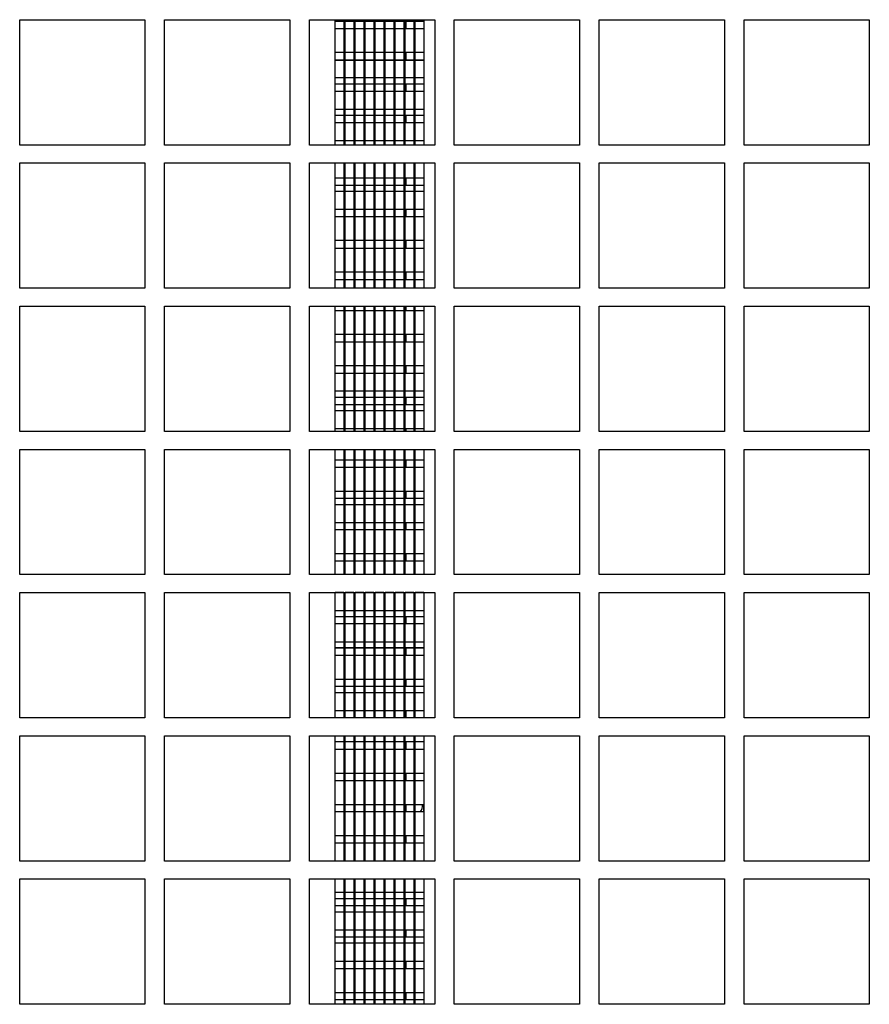
# Model space of a CAD drawing. Units: millimetres. Extents: x 5821 to 14834, y -7855 to -1981.
# Drawn here: x 12119 to 12458, y -5026 to -4633 of the extents above; entities that cross this region are included whole.
import ezdxf

# ---------------------------------------------------------------- set-up
doc = ezdxf.new("R2010")
doc.units = ezdxf.units.MM

msp = doc.modelspace()

# ---------------------------------------------------------------- linework, layer by layer
at = {"color": 7, "linetype": 'Continuous', "lineweight": 25}
for p, q in [((12118.71, -4633.48), (12168.71, -4633.48)), ((12118.71, -4683.48), (12118.71, -4633.48)), ((12168.71, -4633.48), (12168.71, -4683.48)), ((12176.55, -4633.48), (12226.55, -4633.48)), ((12176.55, -4683.48), (12176.55, -4633.48)), ((12226.55, -4633.48), (12226.55, -4683.48)), ((12234.39, -4633.48), (12284.39, -4633.48)), ((12234.39, -4683.48), (12234.39, -4633.48)), ((12244.62, -4683.48), (12244.62, -4633.48)), ((12244.62, -4634.1), (12248.12, -4634.1)), ((12248.12, -4633.48), (12248.12, -4683.48)), ((12248.62, -4683.48), (12248.62, -4633.48)), ((12248.62, -4634.1), (12252.12, -4634.1)), ((12252.12, -4633.48), (12252.12, -4683.48)), ((12252.62, -4683.48), (12252.62, -4633.48)), ((12252.62, -4634.1), (12256.12, -4634.1)), ((12256.12, -4633.48), (12256.12, -4683.48)), ((12256.62, -4683.48), (12256.62, -4633.48)), ((12256.62, -4634.1), (12260.12, -4634.1)), ((12260.12, -4633.48), (12260.12, -4683.48)), ((12260.62, -4683.48), (12260.62, -4633.48)), ((12260.62, -4634.1), (12264.12, -4634.1)), ((12264.12, -4633.48), (12264.12, -4683.48)), ((12264.62, -4683.48), (12264.62, -4633.48)), ((12264.62, -4634.1), (12268.12, -4634.1)), ((12268.12, -4633.48), (12268.12, -4683.48)), ((12268.62, -4683.48), (12268.62, -4633.48)), ((12268.62, -4634.1), (12272.12, -4634.1)), ((12272.12, -4633.48), (12272.12, -4683.48)), ((12272.62, -4683.48), (12272.62, -4633.48)), ((12272.62, -4634.1), (12276.12, -4634.1)), ((12272.82, -4634.1), (12272.82, -4637.08)), ((12276.12, -4633.48), (12276.12, -4683.48)), ((12276.62, -4683.48), (12276.62, -4633.48)), ((12276.62, -4634.1), (12280.12, -4634.1)), ((12280.12, -4633.48), (12280.12, -4683.48)), ((12284.39, -4633.48), (12284.39, -4683.48)), ((12292.23, -4633.48), (12342.23, -4633.48)), ((12292.23, -4683.48), (12292.23, -4633.48)), ((12342.23, -4633.48), (12342.23, -4683.48)), ((12350.07, -4633.48), (12400.07, -4633.48)), ((12350.07, -4683.48), (12350.07, -4633.48)), ((12400.07, -4633.48), (12400.07, -4683.48)), ((12407.91, -4633.48), (12457.91, -4633.48)), ((12407.91, -4683.48), (12407.91, -4633.48)), ((12457.91, -4633.48), (12457.91, -4683.48)), ((12248.12, -4637.08), (12244.62, -4637.08)), ((12252.12, -4637.08), (12248.62, -4637.08)), ((12256.12, -4637.08), (12252.62, -4637.08)), ((12260.12, -4637.08), (12256.62, -4637.08)), ((12264.12, -4637.08), (12260.62, -4637.08)), ((12268.12, -4637.08), (12264.62, -4637.08)), ((12272.12, -4637.08), (12268.62, -4637.08)), ((12276.12, -4637.08), (12272.62, -4637.08)), ((12280.12, -4637.08), (12276.62, -4637.08)), ((12248.12, -4646.6), (12244.62, -4646.6)), ((12252.12, -4646.6), (12248.62, -4646.6)), ((12256.12, -4646.6), (12252.62, -4646.6)), ((12260.12, -4646.6), (12256.62, -4646.6)), ((12264.12, -4646.6), (12260.62, -4646.6)), ((12268.12, -4646.6), (12264.62, -4646.6)), ((12272.12, -4646.6), (12268.62, -4646.6)), ((12276.12, -4646.6), (12272.62, -4646.6)), ((12272.82, -4646.6), (12272.82, -4649.58)), ((12280.12, -4646.6), (12276.62, -4646.6)), ((12248.12, -4649.58), (12244.62, -4649.58)), ((12244.62, -4649.58), (12248.12, -4649.58)), ((12252.12, -4649.58), (12248.62, -4649.58)), ((12248.62, -4649.58), (12252.12, -4649.58)), ((12256.12, -4649.58), (12252.62, -4649.58)), ((12252.62, -4649.58), (12256.12, -4649.58)), ((12260.12, -4649.58), (12256.62, -4649.58)), ((12256.62, -4649.58), (12260.12, -4649.58)), ((12264.12, -4649.58), (12260.62, -4649.58)), ((12260.62, -4649.58), (12264.12, -4649.58)), ((12268.12, -4649.58), (12264.62, -4649.58)), ((12264.62, -4649.58), (12268.12, -4649.58)), ((12272.12, -4649.58), (12268.62, -4649.58)), ((12268.62, -4649.58), (12272.12, -4649.58)), ((12276.12, -4649.58), (12272.62, -4649.58)), ((12272.62, -4649.58), (12276.12, -4649.58)), ((12280.12, -4649.58), (12276.62, -4649.58)), ((12276.62, -4649.58), (12280.12, -4649.58)), ((12244.62, -4659.1), (12248.12, -4659.1)), ((12244.62, -4659.1), (12248.12, -4659.1)), ((12248.12, -4662.08), (12244.62, -4662.08)), ((12248.62, -4659.1), (12252.12, -4659.1)), ((12248.62, -4659.1), (12252.12, -4659.1)), ((12252.12, -4662.08), (12248.62, -4662.08)), ((12252.62, -4659.1), (12256.12, -4659.1)), ((12252.62, -4659.1), (12256.12, -4659.1)), ((12256.12, -4662.08), (12252.62, -4662.08)), ((12256.62, -4659.1), (12260.12, -4659.1)), ((12256.62, -4659.1), (12260.12, -4659.1)), ((12260.12, -4662.08), (12256.62, -4662.08)), ((12260.62, -4659.1), (12264.12, -4659.1)), ((12260.62, -4659.1), (12264.12, -4659.1)), ((12264.12, -4662.08), (12260.62, -4662.08)), ((12264.62, -4659.1), (12268.12, -4659.1)), ((12264.62, -4659.1), (12268.12, -4659.1)), ((12268.12, -4662.08), (12264.62, -4662.08)), ((12268.62, -4659.1), (12272.12, -4659.1)), ((12268.62, -4659.1), (12272.12, -4659.1)), ((12272.12, -4662.08), (12268.62, -4662.08)), ((12272.62, -4659.1), (12276.12, -4659.1)), ((12272.62, -4659.1), (12276.12, -4659.1)), ((12276.12, -4662.08), (12272.62, -4662.08)), ((12272.82, -4659.1), (12272.82, -4662.08)), ((12276.62, -4659.1), (12280.12, -4659.1)), ((12276.62, -4659.1), (12280.12, -4659.1)), ((12280.12, -4662.08), (12276.62, -4662.08)), ((12244.62, -4671.6), (12248.12, -4671.6)), ((12248.12, -4674.58), (12244.62, -4674.58)), ((12248.12, -4674.58), (12244.62, -4674.58)), ((12248.62, -4671.6), (12252.12, -4671.6)), ((12252.12, -4674.58), (12248.62, -4674.58)), ((12252.12, -4674.58), (12248.62, -4674.58)), ((12252.62, -4671.6), (12256.12, -4671.6)), ((12256.12, -4674.58), (12252.62, -4674.58)), ((12256.12, -4674.58), (12252.62, -4674.58)), ((12256.62, -4671.6), (12260.12, -4671.6)), ((12260.12, -4674.58), (12256.62, -4674.58)), ((12260.12, -4674.58), (12256.62, -4674.58)), ((12260.62, -4671.6), (12264.12, -4671.6)), ((12264.12, -4674.58), (12260.62, -4674.58)), ((12264.12, -4674.58), (12260.62, -4674.58)), ((12264.62, -4671.6), (12268.12, -4671.6)), ((12268.12, -4674.58), (12264.62, -4674.58)), ((12268.12, -4674.58), (12264.62, -4674.58)), ((12268.62, -4671.6), (12272.12, -4671.6)), ((12272.12, -4674.58), (12268.62, -4674.58)), ((12272.12, -4674.58), (12268.62, -4674.58)), ((12272.62, -4671.6), (12276.12, -4671.6)), ((12276.12, -4674.58), (12272.62, -4674.58)), ((12276.12, -4674.58), (12272.62, -4674.58)), ((12272.82, -4671.6), (12272.82, -4674.58)), ((12276.62, -4671.6), (12280.12, -4671.6)), ((12280.12, -4674.58), (12276.62, -4674.58)), ((12280.12, -4674.58), (12276.62, -4674.58)), ((12168.71, -4683.48), (12118.71, -4683.48)), ((12226.55, -4683.48), (12176.55, -4683.48)), ((12284.39, -4683.48), (12234.39, -4683.48)), ((12342.23, -4683.48), (12292.23, -4683.48)), ((12400.07, -4683.48), (12350.07, -4683.48)), ((12457.91, -4683.48), (12407.91, -4683.48)), ((12118.71, -4690.62), (12168.71, -4690.62)), ((12118.71, -4740.62), (12118.71, -4690.62)), ((12168.71, -4690.62), (12168.71, -4740.62)), ((12176.55, -4690.62), (12226.55, -4690.62)), ((12176.55, -4740.62), (12176.55, -4690.62)), ((12226.55, -4690.62), (12226.55, -4740.62)), ((12234.39, -4690.62), (12284.39, -4690.62)), ((12234.39, -4740.62), (12234.39, -4690.62)), ((12244.62, -4740.62), (12244.62, -4690.62)), ((12248.12, -4690.62), (12248.12, -4740.62)), ((12248.62, -4740.62), (12248.62, -4690.62)), ((12252.12, -4690.62), (12252.12, -4740.62)), ((12252.62, -4740.62), (12252.62, -4690.62)), ((12256.12, -4690.62), (12256.12, -4740.62)), ((12256.62, -4740.62), (12256.62, -4690.62)), ((12260.12, -4690.62), (12260.12, -4740.62)), ((12260.62, -4740.62), (12260.62, -4690.62)), ((12264.12, -4690.62), (12264.12, -4740.62)), ((12264.62, -4740.62), (12264.62, -4690.62)), ((12268.12, -4690.62), (12268.12, -4740.62)), ((12268.62, -4740.62), (12268.62, -4690.62)), ((12272.12, -4690.62), (12272.12, -4740.62)), ((12272.62, -4740.62), (12272.62, -4690.62)), ((12276.12, -4690.62), (12276.12, -4740.62)), ((12276.62, -4740.62), (12276.62, -4690.62)), ((12280.12, -4690.62), (12280.12, -4740.62)), ((12284.39, -4690.62), (12284.39, -4740.62)), ((12292.23, -4690.62), (12342.23, -4690.62)), ((12292.23, -4740.62), (12292.23, -4690.62)), ((12342.23, -4690.62), (12342.23, -4740.62)), ((12350.07, -4690.62), (12400.07, -4690.62)), ((12350.07, -4740.62), (12350.07, -4690.62)), ((12400.07, -4690.62), (12400.07, -4740.62)), ((12407.91, -4690.62), (12457.91, -4690.62)), ((12407.91, -4740.62), (12407.91, -4690.62)), ((12457.91, -4690.62), (12457.91, -4740.62)), ((12244.62, -4696.6), (12248.12, -4696.6)), ((12248.62, -4696.6), (12252.12, -4696.6)), ((12252.62, -4696.6), (12256.12, -4696.6)), ((12256.62, -4696.6), (12260.12, -4696.6)), ((12260.62, -4696.6), (12264.12, -4696.6)), ((12264.62, -4696.6), (12268.12, -4696.6)), ((12268.62, -4696.6), (12272.12, -4696.6)), ((12272.62, -4696.6), (12276.12, -4696.6)), ((12272.82, -4696.6), (12272.82, -4699.58)), ((12276.62, -4696.6), (12280.12, -4696.6)), ((12248.12, -4699.58), (12244.62, -4699.58)), ((12252.12, -4699.58), (12248.62, -4699.58)), ((12256.12, -4699.58), (12252.62, -4699.58)), ((12260.12, -4699.58), (12256.62, -4699.58)), ((12264.12, -4699.58), (12260.62, -4699.58)), ((12268.12, -4699.58), (12264.62, -4699.58)), ((12272.12, -4699.58), (12268.62, -4699.58)), ((12276.12, -4699.58), (12272.62, -4699.58)), ((12280.12, -4699.58), (12276.62, -4699.58)), ((12244.62, -4709.1), (12248.12, -4709.1)), ((12248.62, -4709.1), (12252.12, -4709.1)), ((12252.62, -4709.1), (12256.12, -4709.1)), ((12256.62, -4709.1), (12260.12, -4709.1)), ((12260.62, -4709.1), (12264.12, -4709.1)), ((12264.62, -4709.1), (12268.12, -4709.1)), ((12268.62, -4709.1), (12272.12, -4709.1)), ((12272.62, -4709.1), (12276.12, -4709.1)), ((12272.82, -4709.1), (12272.82, -4712.08)), ((12276.62, -4709.1), (12280.12, -4709.1)), ((12248.12, -4712.08), (12244.62, -4712.08)), ((12252.12, -4712.08), (12248.62, -4712.08)), ((12256.12, -4712.08), (12252.62, -4712.08)), ((12260.12, -4712.08), (12256.62, -4712.08)), ((12264.12, -4712.08), (12260.62, -4712.08)), ((12268.12, -4712.08), (12264.62, -4712.08)), ((12272.12, -4712.08), (12268.62, -4712.08)), ((12276.12, -4712.08), (12272.62, -4712.08)), ((12280.12, -4712.08), (12276.62, -4712.08)), ((12248.12, -4721.6), (12244.62, -4721.6)), ((12252.12, -4721.6), (12248.62, -4721.6)), ((12256.12, -4721.6), (12252.62, -4721.6)), ((12260.12, -4721.6), (12256.62, -4721.6)), ((12264.12, -4721.6), (12260.62, -4721.6)), ((12268.12, -4721.6), (12264.62, -4721.6)), ((12272.12, -4721.6), (12268.62, -4721.6)), ((12276.12, -4721.6), (12272.62, -4721.6)), ((12272.82, -4721.6), (12272.82, -4724.58)), ((12280.12, -4721.6), (12276.62, -4721.6)), ((12244.62, -4724.58), (12248.12, -4724.58)), ((12248.62, -4724.58), (12252.12, -4724.58)), ((12252.62, -4724.58), (12256.12, -4724.58)), ((12256.62, -4724.58), (12260.12, -4724.58)), ((12260.62, -4724.58), (12264.12, -4724.58)), ((12264.62, -4724.58), (12268.12, -4724.58)), ((12268.62, -4724.58), (12272.12, -4724.58)), ((12272.62, -4724.58), (12276.12, -4724.58)), ((12276.62, -4724.58), (12280.12, -4724.58)), ((12244.62, -4734.1), (12248.12, -4734.1)), ((12244.62, -4737.08), (12248.12, -4737.08)), ((12248.62, -4734.1), (12252.12, -4734.1)), ((12248.62, -4737.08), (12252.12, -4737.08)), ((12252.62, -4734.1), (12256.12, -4734.1)), ((12252.62, -4737.08), (12256.12, -4737.08)), ((12256.62, -4734.1), (12260.12, -4734.1)), ((12256.62, -4737.08), (12260.12, -4737.08)), ((12260.62, -4734.1), (12264.12, -4734.1)), ((12260.62, -4737.08), (12264.12, -4737.08)), ((12264.62, -4734.1), (12268.12, -4734.1)), ((12264.62, -4737.08), (12268.12, -4737.08)), ((12268.62, -4734.1), (12272.12, -4734.1)), ((12268.62, -4737.08), (12272.12, -4737.08)), ((12272.62, -4734.1), (12276.12, -4734.1)), ((12272.62, -4737.08), (12276.12, -4737.08)), ((12272.82, -4734.1), (12272.82, -4737.08)), ((12276.62, -4734.1), (12280.12, -4734.1)), ((12276.62, -4737.08), (12280.12, -4737.08)), ((12168.71, -4740.62), (12118.71, -4740.62)), ((12226.55, -4740.62), (12176.55, -4740.62)), ((12284.39, -4740.62), (12234.39, -4740.62)), ((12342.23, -4740.62), (12292.23, -4740.62)), ((12400.07, -4740.62), (12350.07, -4740.62)), ((12457.91, -4740.62), (12407.91, -4740.62)), ((12118.71, -4747.76), (12168.71, -4747.76)), ((12118.71, -4797.76), (12118.71, -4747.76)), ((12168.71, -4747.76), (12168.71, -4797.76)), ((12176.55, -4747.76), (12226.55, -4747.76)), ((12176.55, -4797.76), (12176.55, -4747.76)), ((12226.55, -4747.76), (12226.55, -4797.76)), ((12234.39, -4747.76), (12284.39, -4747.76)), ((12234.39, -4797.76), (12234.39, -4747.76)), ((12244.62, -4797.76), (12244.62, -4747.76)), ((12248.12, -4747.76), (12248.12, -4797.76)), ((12248.62, -4797.76), (12248.62, -4747.76)), ((12252.12, -4747.76), (12252.12, -4797.76)), ((12252.62, -4797.76), (12252.62, -4747.76)), ((12256.12, -4747.76), (12256.12, -4797.76)), ((12256.62, -4797.76), (12256.62, -4747.76)), ((12260.12, -4747.76), (12260.12, -4797.76)), ((12260.62, -4797.76), (12260.62, -4747.76)), ((12264.12, -4747.76), (12264.12, -4797.76)), ((12264.62, -4797.76), (12264.62, -4747.76)), ((12268.12, -4747.76), (12268.12, -4797.76)), ((12268.62, -4797.76), (12268.62, -4747.76)), ((12272.12, -4747.76), (12272.12, -4797.76)), ((12272.62, -4797.76), (12272.62, -4747.76)), ((12272.82, -4747.76), (12272.82, -4749.58)), ((12276.12, -4747.76), (12276.12, -4797.76)), ((12276.62, -4797.76), (12276.62, -4747.76)), ((12280.12, -4747.76), (12280.12, -4797.76)), ((12284.39, -4747.76), (12284.39, -4797.76)), ((12292.23, -4747.76), (12342.23, -4747.76)), ((12292.23, -4797.76), (12292.23, -4747.76)), ((12342.23, -4747.76), (12342.23, -4797.76)), ((12350.07, -4747.76), (12400.07, -4747.76)), ((12350.07, -4797.76), (12350.07, -4747.76)), ((12400.07, -4747.76), (12400.07, -4797.76)), ((12407.91, -4747.76), (12457.91, -4747.76)), ((12407.91, -4797.76), (12407.91, -4747.76)), ((12457.91, -4747.76), (12457.91, -4797.76)), ((12248.12, -4749.58), (12244.62, -4749.58)), ((12252.12, -4749.58), (12248.62, -4749.58)), ((12256.12, -4749.58), (12252.62, -4749.58)), ((12260.12, -4749.58), (12256.62, -4749.58)), ((12264.12, -4749.58), (12260.62, -4749.58)), ((12268.12, -4749.58), (12264.62, -4749.58)), ((12272.12, -4749.58), (12268.62, -4749.58)), ((12276.12, -4749.58), (12272.62, -4749.58)), ((12280.12, -4749.58), (12276.62, -4749.58)), ((12248.12, -4759.1), (12244.62, -4759.1)), ((12252.12, -4759.1), (12248.62, -4759.1)), ((12256.12, -4759.1), (12252.62, -4759.1)), ((12260.12, -4759.1), (12256.62, -4759.1)), ((12264.12, -4759.1), (12260.62, -4759.1)), ((12268.12, -4759.1), (12264.62, -4759.1)), ((12272.12, -4759.1), (12268.62, -4759.1)), ((12276.12, -4759.1), (12272.62, -4759.1)), ((12272.82, -4759.1), (12272.82, -4762.08)), ((12280.12, -4759.1), (12276.62, -4759.1)), ((12248.12, -4762.08), (12244.62, -4762.08)), ((12252.12, -4762.08), (12248.62, -4762.08)), ((12256.12, -4762.08), (12252.62, -4762.08)), ((12260.12, -4762.08), (12256.62, -4762.08)), ((12264.12, -4762.08), (12260.62, -4762.08)), ((12268.12, -4762.08), (12264.62, -4762.08)), ((12272.12, -4762.08), (12268.62, -4762.08)), ((12276.12, -4762.08), (12272.62, -4762.08)), ((12280.12, -4762.08), (12276.62, -4762.08)), ((12248.12, -4771.6), (12244.62, -4771.6)), ((12252.12, -4771.6), (12248.62, -4771.6)), ((12256.12, -4771.6), (12252.62, -4771.6)), ((12260.12, -4771.6), (12256.62, -4771.6)), ((12264.12, -4771.6), (12260.62, -4771.6)), ((12268.12, -4771.6), (12264.62, -4771.6)), ((12272.12, -4771.6), (12268.62, -4771.6)), ((12276.12, -4771.6), (12272.62, -4771.6)), ((12272.82, -4771.6), (12272.82, -4774.58)), ((12280.12, -4771.6), (12276.62, -4771.6)), ((12248.12, -4774.58), (12244.62, -4774.58)), ((12252.12, -4774.58), (12248.62, -4774.58)), ((12256.12, -4774.58), (12252.62, -4774.58)), ((12260.12, -4774.58), (12256.62, -4774.58)), ((12264.12, -4774.58), (12260.62, -4774.58)), ((12268.12, -4774.58), (12264.62, -4774.58)), ((12272.12, -4774.58), (12268.62, -4774.58)), ((12276.12, -4774.58), (12272.62, -4774.58)), ((12280.12, -4774.58), (12276.62, -4774.58)), ((12244.62, -4784.1), (12248.12, -4784.1)), ((12248.62, -4784.1), (12252.12, -4784.1)), ((12252.62, -4784.1), (12256.12, -4784.1)), ((12256.62, -4784.1), (12260.12, -4784.1)), ((12260.62, -4784.1), (12264.12, -4784.1)), ((12264.62, -4784.1), (12268.12, -4784.1)), ((12268.62, -4784.1), (12272.12, -4784.1)), ((12272.62, -4784.1), (12276.12, -4784.1)), ((12272.82, -4784.1), (12272.82, -4787.08)), ((12276.62, -4784.1), (12280.12, -4784.1)), ((12248.12, -4787.08), (12244.62, -4787.08)), ((12252.12, -4787.08), (12248.62, -4787.08)), ((12256.12, -4787.08), (12252.62, -4787.08)), ((12260.12, -4787.08), (12256.62, -4787.08)), ((12264.12, -4787.08), (12260.62, -4787.08)), ((12268.12, -4787.08), (12264.62, -4787.08)), ((12272.12, -4787.08), (12268.62, -4787.08)), ((12276.12, -4787.08), (12272.62, -4787.08)), ((12280.12, -4787.08), (12276.62, -4787.08)), ((12168.71, -4797.76), (12118.71, -4797.76)), ((12226.55, -4797.76), (12176.55, -4797.76)), ((12284.39, -4797.76), (12234.39, -4797.76)), ((12244.62, -4796.6), (12248.12, -4796.6)), ((12248.62, -4796.6), (12252.12, -4796.6)), ((12252.62, -4796.6), (12256.12, -4796.6)), ((12256.62, -4796.6), (12260.12, -4796.6)), ((12260.62, -4796.6), (12264.12, -4796.6)), ((12264.62, -4796.6), (12268.12, -4796.6)), ((12268.62, -4796.6), (12272.12, -4796.6)), ((12272.62, -4796.6), (12276.12, -4796.6)), ((12272.82, -4796.6), (12272.82, -4797.76)), ((12276.62, -4796.6), (12280.12, -4796.6)), ((12342.23, -4797.76), (12292.23, -4797.76)), ((12400.07, -4797.76), (12350.07, -4797.76)), ((12457.91, -4797.76), (12407.91, -4797.76)), ((12118.71, -4804.9), (12168.71, -4804.9)), ((12118.71, -4854.9), (12118.71, -4804.9)), ((12168.71, -4804.9), (12168.71, -4854.9)), ((12176.55, -4804.9), (12226.55, -4804.9)), ((12176.55, -4854.9), (12176.55, -4804.9)), ((12226.55, -4804.9), (12226.55, -4854.9)), ((12234.39, -4804.9), (12284.39, -4804.9)), ((12234.39, -4854.9), (12234.39, -4804.9)), ((12244.62, -4854.9), (12244.62, -4804.9)), ((12248.12, -4804.9), (12248.12, -4854.9)), ((12248.62, -4854.9), (12248.62, -4804.9)), ((12252.12, -4804.9), (12252.12, -4854.9)), ((12252.62, -4854.9), (12252.62, -4804.9)), ((12256.12, -4804.9), (12256.12, -4854.9)), ((12256.62, -4854.9), (12256.62, -4804.9)), ((12260.12, -4804.9), (12260.12, -4854.9)), ((12260.62, -4854.9), (12260.62, -4804.9)), ((12264.12, -4804.9), (12264.12, -4854.9)), ((12264.62, -4854.9), (12264.62, -4804.9)), ((12268.12, -4804.9), (12268.12, -4854.9)), ((12268.62, -4854.9), (12268.62, -4804.9)), ((12272.12, -4804.9), (12272.12, -4854.9)), ((12272.62, -4854.9), (12272.62, -4804.9)), ((12276.12, -4804.9), (12276.12, -4854.9)), ((12276.62, -4854.9), (12276.62, -4804.9)), ((12280.12, -4804.9), (12280.12, -4854.9)), ((12284.39, -4804.9), (12284.39, -4854.9)), ((12292.23, -4804.9), (12342.23, -4804.9)), ((12292.23, -4854.9), (12292.23, -4804.9)), ((12342.23, -4804.9), (12342.23, -4854.9)), ((12350.07, -4804.9), (12400.07, -4804.9)), ((12350.07, -4854.9), (12350.07, -4804.9)), ((12400.07, -4804.9), (12400.07, -4854.9)), ((12407.91, -4804.9), (12457.91, -4804.9)), ((12407.91, -4854.9), (12407.91, -4804.9)), ((12457.91, -4804.9), (12457.91, -4854.9)), ((12244.62, -4809.1), (12248.12, -4809.1)), ((12244.62, -4812.08), (12248.12, -4812.08)), ((12248.62, -4809.1), (12252.12, -4809.1)), ((12248.62, -4812.08), (12252.12, -4812.08)), ((12252.62, -4809.1), (12256.12, -4809.1)), ((12252.62, -4812.08), (12256.12, -4812.08)), ((12256.62, -4809.1), (12260.12, -4809.1)), ((12256.62, -4812.08), (12260.12, -4812.08)), ((12260.62, -4809.1), (12264.12, -4809.1)), ((12260.62, -4812.08), (12264.12, -4812.08)), ((12264.62, -4809.1), (12268.12, -4809.1)), ((12264.62, -4812.08), (12268.12, -4812.08)), ((12268.62, -4809.1), (12272.12, -4809.1)), ((12268.62, -4812.08), (12272.12, -4812.08)), ((12272.62, -4809.1), (12276.12, -4809.1)), ((12272.62, -4812.08), (12276.12, -4812.08)), ((12272.82, -4809.1), (12272.82, -4812.08)), ((12276.62, -4809.1), (12280.12, -4809.1)), ((12276.62, -4812.08), (12280.12, -4812.08)), ((12244.62, -4821.6), (12248.12, -4821.6)), ((12248.62, -4821.6), (12252.12, -4821.6)), ((12252.62, -4821.6), (12256.12, -4821.6)), ((12256.62, -4821.6), (12260.12, -4821.6)), ((12260.62, -4821.6), (12264.12, -4821.6)), ((12264.62, -4821.6), (12268.12, -4821.6)), ((12268.62, -4821.6), (12272.12, -4821.6)), ((12272.62, -4821.6), (12276.12, -4821.6)), ((12272.82, -4821.6), (12272.82, -4824.58)), ((12276.62, -4821.6), (12280.12, -4821.6)), ((12248.12, -4824.58), (12244.62, -4824.58)), ((12252.12, -4824.58), (12248.62, -4824.58)), ((12256.12, -4824.58), (12252.62, -4824.58)), ((12260.12, -4824.58), (12256.62, -4824.58)), ((12264.12, -4824.58), (12260.62, -4824.58)), ((12268.12, -4824.58), (12264.62, -4824.58)), ((12272.12, -4824.58), (12268.62, -4824.58)), ((12276.12, -4824.58), (12272.62, -4824.58)), ((12280.12, -4824.58), (12276.62, -4824.58)), ((12244.62, -4834.1), (12248.12, -4834.1)), ((12248.62, -4834.1), (12252.12, -4834.1)), ((12252.62, -4834.1), (12256.12, -4834.1)), ((12256.62, -4834.1), (12260.12, -4834.1)), ((12260.62, -4834.1), (12264.12, -4834.1)), ((12264.62, -4834.1), (12268.12, -4834.1)), ((12268.62, -4834.1), (12272.12, -4834.1)), ((12272.62, -4834.1), (12276.12, -4834.1)), ((12272.82, -4834.1), (12272.82, -4837.08)), ((12276.62, -4834.1), (12280.12, -4834.1)), ((12248.12, -4837.08), (12244.62, -4837.08)), ((12252.12, -4837.08), (12248.62, -4837.08)), ((12256.12, -4837.08), (12252.62, -4837.08)), ((12260.12, -4837.08), (12256.62, -4837.08)), ((12264.12, -4837.08), (12260.62, -4837.08)), ((12268.12, -4837.08), (12264.62, -4837.08)), ((12272.12, -4837.08), (12268.62, -4837.08)), ((12276.12, -4837.08), (12272.62, -4837.08)), ((12280.12, -4837.08), (12276.62, -4837.08)), ((12248.12, -4846.6), (12244.62, -4846.6)), ((12252.12, -4846.6), (12248.62, -4846.6)), ((12256.12, -4846.6), (12252.62, -4846.6)), ((12260.12, -4846.6), (12256.62, -4846.6)), ((12264.12, -4846.6), (12260.62, -4846.6)), ((12268.12, -4846.6), (12264.62, -4846.6)), ((12272.12, -4846.6), (12268.62, -4846.6)), ((12276.12, -4846.6), (12272.62, -4846.6)), ((12272.82, -4846.6), (12272.82, -4849.58)), ((12280.12, -4846.6), (12276.62, -4846.6)), ((12248.12, -4849.58), (12244.62, -4849.58)), ((12252.12, -4849.58), (12248.62, -4849.58)), ((12256.12, -4849.58), (12252.62, -4849.58)), ((12260.12, -4849.58), (12256.62, -4849.58)), ((12264.12, -4849.58), (12260.62, -4849.58)), ((12268.12, -4849.58), (12264.62, -4849.58)), ((12272.12, -4849.58), (12268.62, -4849.58)), ((12276.12, -4849.58), (12272.62, -4849.58)), ((12280.12, -4849.58), (12276.62, -4849.58)), ((12168.71, -4854.9), (12118.71, -4854.9)), ((12226.55, -4854.9), (12176.55, -4854.9)), ((12284.39, -4854.9), (12234.39, -4854.9)), ((12342.23, -4854.9), (12292.23, -4854.9)), ((12400.07, -4854.9), (12350.07, -4854.9)), ((12457.91, -4854.9), (12407.91, -4854.9)), ((12118.71, -4862.04), (12168.71, -4862.04)), ((12118.71, -4912.04), (12118.71, -4862.04)), ((12168.71, -4862.04), (12168.71, -4912.04)), ((12176.55, -4862.04), (12226.55, -4862.04)), ((12176.55, -4912.04), (12176.55, -4862.04)), ((12226.55, -4862.04), (12226.55, -4912.04)), ((12234.39, -4862.04), (12284.39, -4862.04)), ((12234.39, -4912.04), (12234.39, -4862.04)), ((12248.12, -4862.08), (12244.62, -4862.08)), ((12244.62, -4912.08), (12244.62, -4862.08)), ((12248.12, -4862.08), (12248.12, -4912.08)), ((12252.12, -4862.08), (12248.62, -4862.08)), ((12248.62, -4912.08), (12248.62, -4862.08)), ((12252.12, -4862.08), (12252.12, -4912.08)), ((12256.12, -4862.08), (12252.62, -4862.08)), ((12252.62, -4912.08), (12252.62, -4862.08)), ((12256.12, -4862.08), (12256.12, -4912.08)), ((12260.12, -4862.08), (12256.62, -4862.08)), ((12256.62, -4912.08), (12256.62, -4862.08)), ((12260.12, -4862.08), (12260.12, -4912.08)), ((12264.12, -4862.08), (12260.62, -4862.08)), ((12260.62, -4912.08), (12260.62, -4862.08)), ((12264.12, -4862.08), (12264.12, -4912.08)), ((12268.12, -4862.08), (12264.62, -4862.08)), ((12264.62, -4912.08), (12264.62, -4862.08)), ((12268.12, -4862.08), (12268.12, -4912.08)), ((12272.12, -4862.08), (12268.62, -4862.08)), ((12268.62, -4912.08), (12268.62, -4862.08)), ((12272.12, -4862.08), (12272.12, -4912.08)), ((12276.12, -4862.08), (12272.62, -4862.08)), ((12272.62, -4912.08), (12272.62, -4862.08)), ((12272.82, -4862.04), (12272.82, -4862.08)), ((12276.12, -4862.08), (12276.12, -4912.08)), ((12280.12, -4862.08), (12276.62, -4862.08)), ((12276.62, -4912.08), (12276.62, -4862.08)), ((12280.12, -4862.08), (12280.12, -4912.08)), ((12284.39, -4862.04), (12284.39, -4912.04)), ((12292.23, -4862.04), (12342.23, -4862.04)), ((12292.23, -4912.04), (12292.23, -4862.04)), ((12342.23, -4862.04), (12342.23, -4912.04)), ((12350.07, -4862.04), (12400.07, -4862.04)), ((12350.07, -4912.04), (12350.07, -4862.04)), ((12400.07, -4862.04), (12400.07, -4912.04)), ((12407.91, -4862.04), (12457.91, -4862.04)), ((12407.91, -4912.04), (12407.91, -4862.04)), ((12457.91, -4862.04), (12457.91, -4912.04)), ((12244.62, -4871.6), (12248.12, -4871.6)), ((12248.12, -4874.58), (12244.62, -4874.58)), ((12248.12, -4874.58), (12244.62, -4874.58)), ((12248.62, -4871.6), (12252.12, -4871.6)), ((12252.12, -4874.58), (12248.62, -4874.58)), ((12252.12, -4874.58), (12248.62, -4874.58)), ((12252.62, -4871.6), (12256.12, -4871.6)), ((12256.12, -4874.58), (12252.62, -4874.58)), ((12256.12, -4874.58), (12252.62, -4874.58)), ((12256.62, -4871.6), (12260.12, -4871.6)), ((12260.12, -4874.58), (12256.62, -4874.58)), ((12260.12, -4874.58), (12256.62, -4874.58)), ((12260.62, -4871.6), (12264.12, -4871.6)), ((12264.12, -4874.58), (12260.62, -4874.58)), ((12264.12, -4874.58), (12260.62, -4874.58)), ((12264.62, -4871.6), (12268.12, -4871.6)), ((12268.12, -4874.58), (12264.62, -4874.58)), ((12268.12, -4874.58), (12264.62, -4874.58)), ((12268.62, -4871.6), (12272.12, -4871.6)), ((12272.12, -4874.58), (12268.62, -4874.58)), ((12272.12, -4874.58), (12268.62, -4874.58)), ((12272.62, -4871.6), (12276.12, -4871.6)), ((12276.12, -4874.58), (12272.62, -4874.58)), ((12276.12, -4874.58), (12272.62, -4874.58)), ((12272.82, -4871.6), (12272.82, -4874.58)), ((12276.62, -4871.6), (12280.12, -4871.6)), ((12280.12, -4874.58), (12276.62, -4874.58)), ((12280.12, -4874.58), (12276.62, -4874.58)), ((12244.62, -4884.1), (12248.12, -4884.1)), ((12248.12, -4884.1), (12244.62, -4884.1)), ((12248.62, -4884.1), (12252.12, -4884.1)), ((12252.12, -4884.1), (12248.62, -4884.1)), ((12252.62, -4884.1), (12256.12, -4884.1)), ((12256.12, -4884.1), (12252.62, -4884.1)), ((12256.62, -4884.1), (12260.12, -4884.1)), ((12260.12, -4884.1), (12256.62, -4884.1)), ((12260.62, -4884.1), (12264.12, -4884.1)), ((12264.12, -4884.1), (12260.62, -4884.1)), ((12264.62, -4884.1), (12268.12, -4884.1)), ((12268.12, -4884.1), (12264.62, -4884.1)), ((12268.62, -4884.1), (12272.12, -4884.1)), ((12272.12, -4884.1), (12268.62, -4884.1)), ((12272.62, -4884.1), (12276.12, -4884.1)), ((12276.12, -4884.1), (12272.62, -4884.1)), ((12272.82, -4884.1), (12272.82, -4887.08)), ((12276.62, -4884.1), (12280.12, -4884.1)), ((12280.12, -4884.1), (12276.62, -4884.1)), ((12244.62, -4887.08), (12248.12, -4887.08)), ((12248.62, -4887.08), (12252.12, -4887.08)), ((12252.62, -4887.08), (12256.12, -4887.08)), ((12256.62, -4887.08), (12260.12, -4887.08)), ((12260.62, -4887.08), (12264.12, -4887.08)), ((12264.62, -4887.08), (12268.12, -4887.08)), ((12268.62, -4887.08), (12272.12, -4887.08)), ((12272.62, -4887.08), (12276.12, -4887.08)), ((12276.62, -4887.08), (12280.12, -4887.08)), ((12244.62, -4896.6), (12248.12, -4896.6)), ((12248.62, -4896.6), (12252.12, -4896.6)), ((12252.62, -4896.6), (12256.12, -4896.6)), ((12256.62, -4896.6), (12260.12, -4896.6)), ((12260.62, -4896.6), (12264.12, -4896.6)), ((12264.62, -4896.6), (12268.12, -4896.6)), ((12268.62, -4896.6), (12272.12, -4896.6)), ((12272.62, -4896.6), (12276.12, -4896.6)), ((12272.82, -4896.6), (12272.82, -4899.58)), ((12276.62, -4896.6), (12280.12, -4896.6)), ((12248.12, -4899.58), (12244.62, -4899.58)), ((12252.12, -4899.58), (12248.62, -4899.58)), ((12256.12, -4899.58), (12252.62, -4899.58)), ((12260.12, -4899.58), (12256.62, -4899.58)), ((12264.12, -4899.58), (12260.62, -4899.58)), ((12268.12, -4899.58), (12264.62, -4899.58)), ((12272.12, -4899.58), (12268.62, -4899.58)), ((12276.12, -4899.58), (12272.62, -4899.58)), ((12280.12, -4899.58), (12276.62, -4899.58)), ((12244.62, -4909.1), (12248.12, -4909.1)), ((12248.62, -4909.1), (12252.12, -4909.1)), ((12252.62, -4909.1), (12256.12, -4909.1)), ((12256.62, -4909.1), (12260.12, -4909.1)), ((12260.62, -4909.1), (12264.12, -4909.1)), ((12264.62, -4909.1), (12268.12, -4909.1)), ((12268.62, -4909.1), (12272.12, -4909.1)), ((12272.62, -4909.1), (12276.12, -4909.1)), ((12272.82, -4909.1), (12272.82, -4912.04)), ((12276.62, -4909.1), (12280.12, -4909.1)), ((12168.71, -4912.04), (12118.71, -4912.04)), ((12226.55, -4912.04), (12176.55, -4912.04)), ((12284.39, -4912.04), (12234.39, -4912.04)), ((12342.23, -4912.04), (12292.23, -4912.04)), ((12400.07, -4912.04), (12350.07, -4912.04)), ((12457.91, -4912.04), (12407.91, -4912.04)), ((12118.71, -4919.18), (12168.71, -4919.18)), ((12118.71, -4969.18), (12118.71, -4919.18)), ((12168.71, -4919.18), (12168.71, -4969.18)), ((12176.55, -4919.18), (12226.55, -4919.18)), ((12176.55, -4969.18), (12176.55, -4919.18)), ((12226.55, -4919.18), (12226.55, -4969.18)), ((12234.39, -4919.18), (12284.39, -4919.18)), ((12234.39, -4969.18), (12234.39, -4919.18)), ((12244.62, -4969.18), (12244.62, -4919.18)), ((12248.12, -4921.6), (12244.62, -4921.6)), ((12248.12, -4919.18), (12248.12, -4969.18)), ((12248.62, -4969.18), (12248.62, -4919.18)), ((12252.12, -4921.6), (12248.62, -4921.6)), ((12252.12, -4919.18), (12252.12, -4969.18)), ((12252.62, -4969.18), (12252.62, -4919.18)), ((12256.12, -4921.6), (12252.62, -4921.6)), ((12256.12, -4919.18), (12256.12, -4969.18)), ((12256.62, -4969.18), (12256.62, -4919.18)), ((12260.12, -4921.6), (12256.62, -4921.6)), ((12260.12, -4919.18), (12260.12, -4969.18)), ((12260.62, -4969.18), (12260.62, -4919.18)), ((12264.12, -4921.6), (12260.62, -4921.6)), ((12264.12, -4919.18), (12264.12, -4969.18)), ((12264.62, -4969.18), (12264.62, -4919.18)), ((12268.12, -4921.6), (12264.62, -4921.6)), ((12268.12, -4919.18), (12268.12, -4969.18)), ((12268.62, -4969.18), (12268.62, -4919.18)), ((12272.12, -4921.6), (12268.62, -4921.6)), ((12272.12, -4919.18), (12272.12, -4969.18)), ((12272.62, -4969.18), (12272.62, -4919.18)), ((12276.12, -4921.6), (12272.62, -4921.6)), ((12272.82, -4921.6), (12272.82, -4924.58)), ((12276.12, -4919.18), (12276.12, -4969.18)), ((12276.62, -4969.18), (12276.62, -4919.18)), ((12280.12, -4921.6), (12276.62, -4921.6)), ((12280.12, -4919.18), (12280.12, -4969.18)), ((12284.39, -4919.18), (12284.39, -4969.18)), ((12292.23, -4919.18), (12342.23, -4919.18)), ((12292.23, -4969.18), (12292.23, -4919.18)), ((12342.23, -4919.18), (12342.23, -4969.18)), ((12350.07, -4919.18), (12400.07, -4919.18)), ((12350.07, -4969.18), (12350.07, -4919.18)), ((12400.07, -4919.18), (12400.07, -4969.18)), ((12407.91, -4919.18), (12457.91, -4919.18)), ((12407.91, -4969.18), (12407.91, -4919.18)), ((12457.91, -4919.18), (12457.91, -4969.18)), ((12244.62, -4924.58), (12248.12, -4924.58)), ((12248.62, -4924.58), (12252.12, -4924.58)), ((12252.62, -4924.58), (12256.12, -4924.58)), ((12256.62, -4924.58), (12260.12, -4924.58)), ((12260.62, -4924.58), (12264.12, -4924.58)), ((12264.62, -4924.58), (12268.12, -4924.58)), ((12268.62, -4924.58), (12272.12, -4924.58)), ((12272.62, -4924.58), (12276.12, -4924.58)), ((12276.62, -4924.58), (12280.12, -4924.58)), ((12244.62, -4934.1), (12248.12, -4934.1)), ((12244.62, -4937.08), (12248.12, -4937.08)), ((12248.62, -4934.1), (12252.12, -4934.1)), ((12248.62, -4937.08), (12252.12, -4937.08)), ((12252.62, -4934.1), (12256.12, -4934.1)), ((12252.62, -4937.08), (12256.12, -4937.08)), ((12256.62, -4934.1), (12260.12, -4934.1)), ((12256.62, -4937.08), (12260.12, -4937.08)), ((12260.62, -4934.1), (12264.12, -4934.1)), ((12260.62, -4937.08), (12264.12, -4937.08)), ((12264.62, -4934.1), (12268.12, -4934.1)), ((12264.62, -4937.08), (12268.12, -4937.08)), ((12268.62, -4934.1), (12272.12, -4934.1)), ((12268.62, -4937.08), (12272.12, -4937.08)), ((12272.62, -4934.1), (12276.12, -4934.1)), ((12272.62, -4937.08), (12276.12, -4937.08)), ((12272.82, -4934.1), (12272.82, -4937.08)), ((12276.62, -4934.1), (12280.12, -4934.1)), ((12276.62, -4937.08), (12280.12, -4937.08)), ((12244.62, -4946.6), (12248.12, -4946.6)), ((12248.12, -4949.58), (12244.62, -4949.58)), ((12248.62, -4946.6), (12252.12, -4946.6)), ((12252.12, -4949.58), (12248.62, -4949.58)), ((12252.62, -4946.6), (12256.12, -4946.6)), ((12256.12, -4949.58), (12252.62, -4949.58)), ((12256.62, -4946.6), (12260.12, -4946.6)), ((12260.12, -4949.58), (12256.62, -4949.58)), ((12260.62, -4946.6), (12264.12, -4946.6)), ((12264.12, -4949.58), (12260.62, -4949.58)), ((12264.62, -4946.6), (12268.12, -4946.6)), ((12268.12, -4949.58), (12264.62, -4949.58)), ((12268.62, -4946.6), (12272.12, -4946.6)), ((12272.12, -4949.58), (12268.62, -4949.58)), ((12272.62, -4946.6), (12276.12, -4946.6)), ((12276.12, -4949.58), (12272.62, -4949.58)), ((12272.82, -4946.6), (12272.82, -4949.58)), ((12276.62, -4946.6), (12280.12, -4946.6)), ((12280.12, -4949.58), (12276.62, -4949.58)), ((12279.87, -4946.6), (12279.87, -4949.58)), ((12248.12, -4959.1), (12244.62, -4959.1)), ((12252.12, -4959.1), (12248.62, -4959.1)), ((12256.12, -4959.1), (12252.62, -4959.1)), ((12260.12, -4959.1), (12256.62, -4959.1)), ((12264.12, -4959.1), (12260.62, -4959.1)), ((12268.12, -4959.1), (12264.62, -4959.1)), ((12272.12, -4959.1), (12268.62, -4959.1)), ((12276.12, -4959.1), (12272.62, -4959.1)), ((12272.82, -4959.1), (12272.82, -4962.08)), ((12280.12, -4959.1), (12276.62, -4959.1)), ((12248.12, -4962.08), (12244.62, -4962.08)), ((12252.12, -4962.08), (12248.62, -4962.08)), ((12256.12, -4962.08), (12252.62, -4962.08)), ((12260.12, -4962.08), (12256.62, -4962.08)), ((12264.12, -4962.08), (12260.62, -4962.08)), ((12268.12, -4962.08), (12264.62, -4962.08)), ((12272.12, -4962.08), (12268.62, -4962.08)), ((12276.12, -4962.08), (12272.62, -4962.08)), ((12280.12, -4962.08), (12276.62, -4962.08)), ((12168.71, -4969.18), (12118.71, -4969.18)), ((12226.55, -4969.18), (12176.55, -4969.18)), ((12284.39, -4969.18), (12234.39, -4969.18)), ((12342.23, -4969.18), (12292.23, -4969.18)), ((12400.07, -4969.18), (12350.07, -4969.18)), ((12457.91, -4969.18), (12407.91, -4969.18)), ((12118.71, -4976.32), (12168.71, -4976.32)), ((12118.71, -5026.32), (12118.71, -4976.32)), ((12168.71, -4976.32), (12168.71, -5026.32)), ((12176.55, -4976.32), (12226.55, -4976.32)), ((12176.55, -5026.32), (12176.55, -4976.32)), ((12226.55, -4976.32), (12226.55, -5026.32)), ((12234.39, -4976.32), (12284.39, -4976.32)), ((12234.39, -5026.32), (12234.39, -4976.32)), ((12244.62, -5026.32), (12244.62, -4976.32)), ((12248.12, -4976.32), (12248.12, -5026.32)), ((12248.62, -5026.32), (12248.62, -4976.32)), ((12252.12, -4976.32), (12252.12, -5026.32)), ((12252.62, -5026.32), (12252.62, -4976.32)), ((12256.12, -4976.32), (12256.12, -5026.32)), ((12256.62, -5026.32), (12256.62, -4976.32)), ((12260.12, -4976.32), (12260.12, -5026.32)), ((12260.62, -5026.32), (12260.62, -4976.32)), ((12264.12, -4976.32), (12264.12, -5026.32)), ((12264.62, -5026.32), (12264.62, -4976.32)), ((12268.12, -4976.32), (12268.12, -5026.32)), ((12268.62, -5026.32), (12268.62, -4976.32)), ((12272.12, -4976.32), (12272.12, -5026.32)), ((12272.62, -5026.32), (12272.62, -4976.32)), ((12276.12, -4976.32), (12276.12, -5026.32)), ((12276.62, -5026.32), (12276.62, -4976.32)), ((12280.12, -4976.32), (12280.12, -5026.32)), ((12284.39, -4976.32), (12284.39, -5026.32)), ((12292.23, -4976.32), (12342.23, -4976.32)), ((12292.23, -5026.32), (12292.23, -4976.32)), ((12342.23, -4976.32), (12342.23, -5026.32)), ((12350.07, -4976.32), (12400.07, -4976.32)), ((12350.07, -5026.32), (12350.07, -4976.32)), ((12400.07, -4976.32), (12400.07, -5026.32)), ((12407.91, -4976.32), (12457.91, -4976.32)), ((12407.91, -5026.32), (12407.91, -4976.32)), ((12457.91, -4976.32), (12457.91, -5026.32)), ((12244.62, -4984.1), (12248.12, -4984.1)), ((12248.62, -4984.1), (12252.12, -4984.1)), ((12252.62, -4984.1), (12256.12, -4984.1)), ((12256.62, -4984.1), (12260.12, -4984.1)), ((12260.62, -4984.1), (12264.12, -4984.1)), ((12264.62, -4984.1), (12268.12, -4984.1)), ((12268.62, -4984.1), (12272.12, -4984.1)), ((12272.62, -4984.1), (12276.12, -4984.1)), ((12272.82, -4984.1), (12272.82, -4987.08)), ((12276.62, -4984.1), (12280.12, -4984.1)), ((12248.12, -4987.08), (12244.62, -4987.08)), ((12252.12, -4987.08), (12248.62, -4987.08)), ((12256.12, -4987.08), (12252.62, -4987.08)), ((12260.12, -4987.08), (12256.62, -4987.08)), ((12264.12, -4987.08), (12260.62, -4987.08)), ((12268.12, -4987.08), (12264.62, -4987.08)), ((12272.12, -4987.08), (12268.62, -4987.08)), ((12276.12, -4987.08), (12272.62, -4987.08)), ((12280.12, -4987.08), (12276.62, -4987.08)), ((12244.62, -4996.6), (12248.12, -4996.6)), ((12248.62, -4996.6), (12252.12, -4996.6)), ((12252.62, -4996.6), (12256.12, -4996.6)), ((12256.62, -4996.6), (12260.12, -4996.6)), ((12260.62, -4996.6), (12264.12, -4996.6)), ((12264.62, -4996.6), (12268.12, -4996.6)), ((12268.62, -4996.6), (12272.12, -4996.6)), ((12272.62, -4996.6), (12276.12, -4996.6)), ((12272.82, -4996.6), (12272.82, -4999.58)), ((12276.62, -4996.6), (12280.12, -4996.6)), ((12248.12, -4999.58), (12244.62, -4999.58)), ((12252.12, -4999.58), (12248.62, -4999.58)), ((12256.12, -4999.58), (12252.62, -4999.58)), ((12260.12, -4999.58), (12256.62, -4999.58)), ((12264.12, -4999.58), (12260.62, -4999.58)), ((12268.12, -4999.58), (12264.62, -4999.58)), ((12272.12, -4999.58), (12268.62, -4999.58)), ((12276.12, -4999.58), (12272.62, -4999.58)), ((12280.12, -4999.58), (12276.62, -4999.58)), ((12244.62, -5009.1), (12248.12, -5009.1)), ((12244.62, -5012.08), (12248.12, -5012.08)), ((12248.62, -5009.1), (12252.12, -5009.1)), ((12248.62, -5012.08), (12252.12, -5012.08)), ((12252.62, -5009.1), (12256.12, -5009.1)), ((12252.62, -5012.08), (12256.12, -5012.08)), ((12256.62, -5009.1), (12260.12, -5009.1)), ((12256.62, -5012.08), (12260.12, -5012.08)), ((12260.62, -5009.1), (12264.12, -5009.1)), ((12260.62, -5012.08), (12264.12, -5012.08)), ((12262.68, -5012.08), (12262.82, -5012)), ((12262.82, -5012), (12262.95, -5012.08)), ((12264.62, -5009.1), (12268.12, -5009.1)), ((12264.62, -5012.08), (12268.12, -5012.08)), ((12268.62, -5009.1), (12272.12, -5009.1)), ((12268.62, -5012.08), (12272.12, -5012.08)), ((12272.62, -5009.1), (12276.12, -5009.1)), ((12272.62, -5012.08), (12276.12, -5012.08)), ((12272.82, -5009.1), (12272.82, -5012.08)), ((12276.62, -5009.1), (12280.12, -5009.1)), ((12276.62, -5012.08), (12280.12, -5012.08)), ((12244.62, -5021.6), (12248.12, -5021.6)), ((12248.62, -5021.6), (12252.12, -5021.6)), ((12252.62, -5021.6), (12256.12, -5021.6)), ((12256.62, -5021.6), (12260.12, -5021.6)), ((12260.62, -5021.6), (12264.12, -5021.6)), ((12264.62, -5021.6), (12268.12, -5021.6)), ((12268.62, -5021.6), (12272.12, -5021.6)), ((12272.62, -5021.6), (12276.12, -5021.6)), ((12272.82, -5021.6), (12272.82, -5024.58)), ((12276.62, -5021.6), (12280.12, -5021.6)), ((12168.71, -5026.32), (12118.71, -5026.32)), ((12226.55, -5026.32), (12176.55, -5026.32)), ((12284.39, -5026.32), (12234.39, -5026.32)), ((12248.12, -5024.58), (12244.62, -5024.58)), ((12252.12, -5024.58), (12248.62, -5024.58)), ((12256.12, -5024.58), (12252.62, -5024.58)), ((12260.12, -5024.58), (12256.62, -5024.58)), ((12264.12, -5024.58), (12260.62, -5024.58)), ((12268.12, -5024.58), (12264.62, -5024.58)), ((12272.12, -5024.58), (12268.62, -5024.58)), ((12276.12, -5024.58), (12272.62, -5024.58)), ((12280.12, -5024.58), (12276.62, -5024.58)), ((12342.23, -5026.32), (12292.23, -5026.32)), ((12400.07, -5026.32), (12350.07, -5026.32)), ((12457.91, -5026.32), (12407.91, -5026.32))]:
    msp.add_line(p, q, dxfattribs=at)
at = {"color": 8, "linetype": 'Continuous', "lineweight": 25}
for p, q in [((12248.12, -4656.72), (12244.62, -4656.72)), ((12252.12, -4656.72), (12248.62, -4656.72)), ((12256.12, -4656.72), (12252.62, -4656.72)), ((12260.12, -4656.72), (12256.62, -4656.72)), ((12264.12, -4656.72), (12260.62, -4656.72)), ((12268.12, -4656.72), (12264.62, -4656.72)), ((12272.12, -4656.72), (12268.62, -4656.72)), ((12276.12, -4656.72), (12272.62, -4656.72)), ((12280.12, -4656.72), (12276.62, -4656.72)), ((12244.62, -4669.22), (12248.12, -4669.22)), ((12248.62, -4669.22), (12252.12, -4669.22)), ((12252.62, -4669.22), (12256.12, -4669.22)), ((12256.62, -4669.22), (12260.12, -4669.22)), ((12260.62, -4669.22), (12264.12, -4669.22)), ((12264.62, -4669.22), (12268.12, -4669.22)), ((12268.62, -4669.22), (12272.12, -4669.22)), ((12272.62, -4669.22), (12276.12, -4669.22)), ((12276.62, -4669.22), (12280.12, -4669.22)), ((12244.62, -4681.72), (12248.12, -4681.72)), ((12248.62, -4681.72), (12252.12, -4681.72)), ((12252.62, -4681.72), (12256.12, -4681.72)), ((12256.62, -4681.72), (12260.12, -4681.72)), ((12260.62, -4681.72), (12264.12, -4681.72)), ((12264.62, -4681.72), (12268.12, -4681.72)), ((12268.62, -4681.72), (12272.12, -4681.72)), ((12272.62, -4681.72), (12276.12, -4681.72)), ((12276.62, -4681.72), (12280.12, -4681.72)), ((12244.62, -4701.96), (12248.12, -4701.96)), ((12248.62, -4701.96), (12252.12, -4701.96)), ((12252.62, -4701.96), (12256.12, -4701.96)), ((12256.62, -4701.96), (12260.12, -4701.96)), ((12260.62, -4701.96), (12264.12, -4701.96)), ((12264.62, -4701.96), (12268.12, -4701.96)), ((12268.62, -4701.96), (12272.12, -4701.96)), ((12272.62, -4701.96), (12276.12, -4701.96)), ((12276.62, -4701.96), (12280.12, -4701.96)), ((12248.12, -4781.72), (12244.62, -4781.72)), ((12252.12, -4781.72), (12248.62, -4781.72)), ((12256.12, -4781.72), (12252.62, -4781.72)), ((12260.12, -4781.72), (12256.62, -4781.72)), ((12264.12, -4781.72), (12260.62, -4781.72)), ((12268.12, -4781.72), (12264.62, -4781.72)), ((12272.12, -4781.72), (12268.62, -4781.72)), ((12276.12, -4781.72), (12272.62, -4781.72)), ((12280.12, -4781.72), (12276.62, -4781.72)), ((12244.62, -4789.46), (12248.12, -4789.46)), ((12248.62, -4789.46), (12252.12, -4789.46)), ((12252.62, -4789.46), (12256.12, -4789.46)), ((12256.62, -4789.46), (12260.12, -4789.46)), ((12260.62, -4789.46), (12264.12, -4789.46)), ((12264.62, -4789.46), (12268.12, -4789.46)), ((12268.62, -4789.46), (12272.12, -4789.46)), ((12272.62, -4789.46), (12276.12, -4789.46)), ((12276.62, -4789.46), (12280.12, -4789.46)), ((12244.62, -4826.96), (12248.12, -4826.96)), ((12248.62, -4826.96), (12252.12, -4826.96)), ((12252.62, -4826.96), (12256.12, -4826.96)), ((12256.62, -4826.96), (12260.12, -4826.96)), ((12260.62, -4826.96), (12264.12, -4826.96)), ((12264.62, -4826.96), (12268.12, -4826.96)), ((12268.62, -4826.96), (12272.12, -4826.96)), ((12272.62, -4826.96), (12276.12, -4826.96)), ((12276.62, -4826.96), (12280.12, -4826.96)), ((12244.62, -4869.22), (12248.12, -4869.22)), ((12248.62, -4869.22), (12252.12, -4869.22)), ((12252.62, -4869.22), (12256.12, -4869.22)), ((12256.62, -4869.22), (12260.12, -4869.22)), ((12260.62, -4869.22), (12264.12, -4869.22)), ((12264.62, -4869.22), (12268.12, -4869.22)), ((12268.62, -4869.22), (12272.12, -4869.22)), ((12272.62, -4869.22), (12276.12, -4869.22)), ((12276.62, -4869.22), (12280.12, -4869.22)), ((12244.62, -4881.72), (12248.12, -4881.72)), ((12248.62, -4881.72), (12252.12, -4881.72)), ((12252.62, -4881.72), (12256.12, -4881.72)), ((12256.62, -4881.72), (12260.12, -4881.72)), ((12260.62, -4881.72), (12264.12, -4881.72)), ((12264.62, -4881.72), (12268.12, -4881.72)), ((12268.62, -4881.72), (12272.12, -4881.72)), ((12272.62, -4881.72), (12276.12, -4881.72)), ((12276.62, -4881.72), (12280.12, -4881.72)), ((12244.62, -4901.96), (12248.12, -4901.96)), ((12248.62, -4901.96), (12252.12, -4901.96)), ((12252.62, -4901.96), (12256.12, -4901.96)), ((12256.62, -4901.96), (12260.12, -4901.96)), ((12260.62, -4901.96), (12264.12, -4901.96)), ((12264.62, -4901.96), (12268.12, -4901.96)), ((12268.62, -4901.96), (12272.12, -4901.96)), ((12272.62, -4901.96), (12276.12, -4901.96)), ((12276.62, -4901.96), (12280.12, -4901.96)), ((12248.12, -4981.72), (12244.62, -4981.72)), ((12252.12, -4981.72), (12248.62, -4981.72)), ((12256.12, -4981.72), (12252.62, -4981.72)), ((12260.12, -4981.72), (12256.62, -4981.72)), ((12264.12, -4981.72), (12260.62, -4981.72)), ((12268.12, -4981.72), (12264.62, -4981.72)), ((12272.12, -4981.72), (12268.62, -4981.72)), ((12276.12, -4981.72), (12272.62, -4981.72)), ((12280.12, -4981.72), (12276.62, -4981.72)), ((12244.62, -4989.46), (12248.12, -4989.46)), ((12248.62, -4989.46), (12252.12, -4989.46)), ((12252.62, -4989.46), (12256.12, -4989.46)), ((12256.62, -4989.46), (12260.12, -4989.46)), ((12260.62, -4989.46), (12264.12, -4989.46)), ((12264.62, -4989.46), (12268.12, -4989.46)), ((12268.62, -4989.46), (12272.12, -4989.46)), ((12272.62, -4989.46), (12276.12, -4989.46)), ((12276.62, -4989.46), (12280.12, -4989.46)), ((12248.12, -5001.96), (12244.62, -5001.96)), ((12252.12, -5001.96), (12248.62, -5001.96)), ((12256.12, -5001.96), (12252.62, -5001.96)), ((12260.12, -5001.96), (12256.62, -5001.96)), ((12264.12, -5001.96), (12260.62, -5001.96)), ((12268.12, -5001.96), (12264.62, -5001.96)), ((12272.12, -5001.96), (12268.62, -5001.96)), ((12276.12, -5001.96), (12272.62, -5001.96)), ((12280.12, -5001.96), (12276.62, -5001.96))]:
    msp.add_line(p, q, dxfattribs=at)
at = {"color": 7, "linetype": 'Continuous', "lineweight": 25}
msp.add_arc((12275.42, -4947.14), 4.1, 323.4635, 7.556, dxfattribs=at)

doc.saveas('drawing.dxf')
